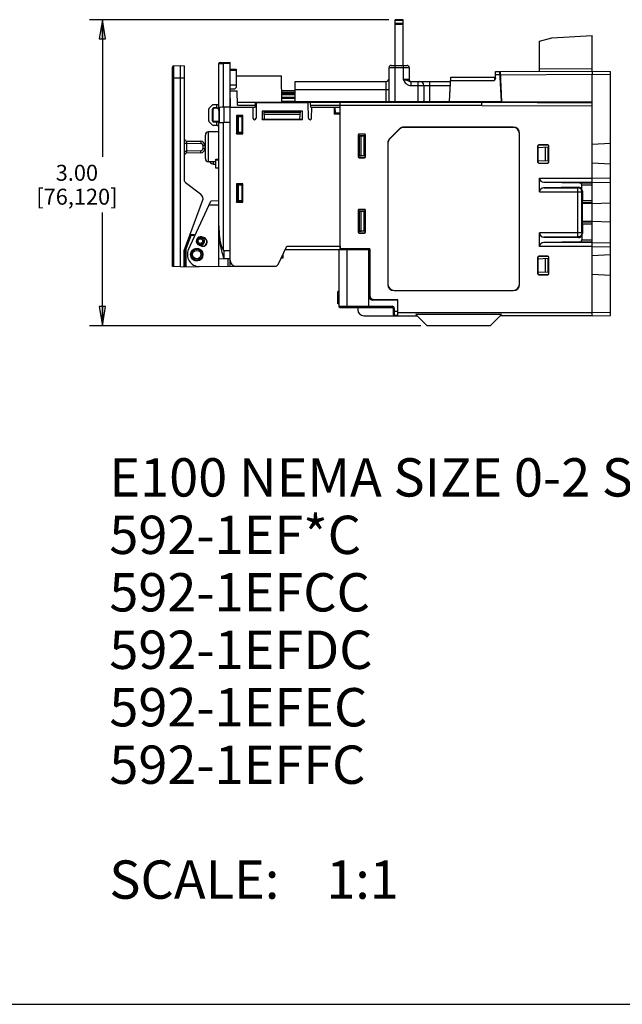
# Model space of a CAD drawing. Units: inches. Extents: x 0 to 22, y 0 to 17.
# Drawn here: x 10.4 to 16.2, y 0 to 9.6 of the extents above; entities that cross this region are included whole.
import ezdxf

# ---------------------------------------------------------------- set-up
doc = ezdxf.new("R2010")
doc.units = ezdxf.units.IN
doc.header["$LTSCALE"] = 1.21
doc.header["$MEASUREMENT"] = 0
doc.layers.get('0').update_dxf_attribs({"linetype": 'CONTINUOUS'})
for name, color, linetype in [('DATUM_CURVE', 7, 'CONTINUOUS'), ('DRAFT', 7, 'CONTINUOUS'), ('ECAD_CN_PN-424388', 7, 'CONTINUOUS'), ('SURF_PART', 7, 'CONTINUOUS')]:
    doc.layers.add(name, color=color, linetype=linetype)
doc.styles.get("Standard").update_dxf_attribs({"font": 'txt', "width": 0.8})
doc.styles.add('TEXTSTYLE_2', font='ARIALN.TTF')
doc.dimstyles.new('DIMSTYLE_1', dxfattribs={"dimtxt": 0.15625, "dimasz": 0.1875, "dimexe": 0.125, "dimexo": 0.0625, "dimgap": 0.078125, "dimtad": 0, "dimtih": 1, "dimtoh": 1, "dimdec": 3, "dimzin": 0, "dimdsep": 46, "dimtxsty": 'Standard', "dimblk": 'CLOSED', "dimblk1": 'CLOSED', "dimblk2": 'CLOSED', "dimcen": 0.09, "dimadec": 3, "dimazin": 0, "dimtp": 0.005, "dimtm": 0.005, "dimtfac": 1, "dimtdec": 3, "dimtofl": 0, "dimtmove": 0, "dimatfit": 3, "dimldrblk": 'CLOSED', "dimfxl": 1, "dimtolj": 1, "dimtzin": 0, "dimarcsym": 0})

# ---------------------------------------------------------------- blocks, each defined once
blk = doc.blocks.new('_CLOSED')
at = {"color": 0, "linetype": 'ByBlock'}
for p, q in [((0, 0), (-1, 0.167)), ((-1, 0.167), (-1, -0.167)), ((-1, -0.167), (0, 0)), ((-1, 0), (0, 0))]:
    blk.add_line(p, q, dxfattribs=at)
blk = doc.blocks.new('*D3')
at = {"color": 2, "linetype": 'Continuous', "transparency": 16777216}
for p, q in [((13.9624, 9.6392), (11.0363, 9.6392)), ((11.1613, 9.6392), (11.1613, 8.2971)), ((11.1613, 6.6424), (11.1613, 7.7502)), ((14.2754, 6.6424), (11.0363, 6.6424))]:
    blk.add_line(p, q, dxfattribs=at)
at = {"color": 2, "linetype": 'Continuous', "transparency": 16777216, "xscale": 0.1875, "yscale": 0.1875, "zscale": 0.1875}
for p, rotation in [((11.1613, 9.6392), 90), ((11.1613, 6.6424), 270)]:
    blk.add_blockref('_CLOSED', p, dxfattribs=dict(at, rotation=rotation))
at = {"color": 2, "linetype": 'Continuous', "transparency": 16777216, "insert": (10.9113, 8.2189), "char_height": 0.15625, "width": 1, "attachment_point": 2, "line_spacing_factor": 0.9}
blk.add_mtext('3.00\\P[76,120]', dxfattribs=at)

msp = doc.modelspace()

# ---------------------------------------------------------------- linework, layer by layer
at = {"color": 7, "linetype": 'Continuous'}
for p, q in [((14.0249, 8.8372), (14.0249, 9.6392)), ((14.1036, 9.6392), (14.0249, 9.6392)), ((14.1036, 9.6309), (14.0249, 9.6309)), ((14.0249, 9.606), (14.1036, 9.606)), ((14.0249, 9.5961), (14.1036, 9.5961)), ((15.954, 9.1365), (15.954, 9.4829)), ((15.4363, 9.1342), (15.4363, 9.4298)), ((11.8477, 7.2239), (11.8477, 9.1755)), ((11.8591, 9.1873), (11.9265, 9.1896)), ((11.8591, 7.2235), (11.8591, 9.1873)), ((11.9265, 7.2211), (11.9265, 9.1896)), ((11.9265, 9.1896), (11.9658, 9.1889)), ((11.9658, 8.06), (11.9658, 9.1889)), ((12.3005, 8.7767), (12.3005, 9.2086)), ((12.3011, 9.2086), (12.347, 9.209)), ((12.3011, 8.8094), (12.3011, 9.2086)), ((12.3122, 9.2204), (12.4107, 9.2213)), ((12.4107, 9.2095), (12.347, 9.2089)), ((12.347, 8.7818), (12.347, 9.2089)), ((12.4107, 7.2221), (12.4107, 9.2213)), ((13.9658, 8.8372), (13.9658, 9.1719)), ((13.9658, 9.1719), (14.1627, 9.1719)), ((13.9855, 9.1916), (14.143, 9.1916)), ((14.1036, 9.1916), (14.1036, 9.0538)), ((14.1627, 9.1719), (14.1627, 9.0538)), ((15.4363, 9.1578), (15.954, 9.1601)), ((11.8477, 9.0715), (11.9658, 9.0715)), ((12.3005, 9.1198), (12.3011, 9.1198)), ((12.4107, 9.1553), (12.4698, 9.1548)), ((12.4107, 9.1454), (12.4698, 9.1449)), ((12.4698, 9.1548), (12.4698, 8.9747)), ((12.4698, 9.0912), (12.9144, 9.0912)), ((12.9166, 8.8333), (12.9144, 9.0912)), ((14.5564, 8.8372), (14.5689, 9.0754)), ((14.5689, 9.0754), (14.9975, 9.0754)), ((14.9975, 9.0754), (14.9968, 9.0445)), ((15.0071, 9.0711), (15.0082, 9.1326)), ((15.0076, 9.1016), (15.0524, 9.1016)), ((15.0082, 9.1326), (15.0508, 9.1326)), ((15.0662, 8.8372), (15.0508, 9.1326)), ((15.0578, 9.0754), (15.0538, 9.0754)), ((15.0584, 9.0638), (15.0544, 9.0638)), ((15.0548, 9.1325), (15.954, 9.1365)), ((15.0703, 8.8364), (15.0548, 9.1325)), ((15.0565, 9.101), (15.954, 9.105)), ((15.954, 9.1365), (16.1312, 9.1334)), ((15.954, 9.1365), (15.954, 9.105)), ((15.954, 9.105), (16.1312, 9.1019)), ((15.954, 8.8325), (15.954, 9.105)), ((16.1312, 8.4263), (16.1312, 9.1334)), ((12.4107, 9.0017), (12.4698, 9.0012)), ((12.454, 8.9588), (12.4698, 8.9747)), ((13.0485, 8.8372), (13.0485, 9.0341)), ((13.0485, 9.0341), (13.9343, 9.0341)), ((13.9343, 9.0341), (13.9343, 8.8372)), ((14.1627, 9.0538), (14.1036, 9.0538)), ((14.1799, 9.0341), (14.1799, 8.9947)), ((14.1799, 9.0341), (14.5647, 9.0341)), ((14.1799, 8.9947), (14.5627, 8.9947)), ((14.2473, 9.0341), (14.2473, 8.8372)), ((14.3064, 8.9947), (14.3064, 8.8372)), ((14.3655, 8.8372), (14.3655, 9.0341)), ((14.5647, 9.0341), (14.5544, 8.8372)), ((14.5651, 9.0026), (14.5631, 9.0026)), ((14.5673, 9.0445), (14.9968, 9.0445)), ((15.0623, 8.9898), (15.0582, 8.9898)), ((15.0631, 8.9741), (15.0591, 8.9741)), ((12.3005, 8.9291), (12.3011, 8.9291)), ((12.454, 8.9588), (12.4107, 8.9584)), ((12.4107, 8.9318), (12.4121, 8.9317)), ((12.4123, 8.9055), (12.4107, 8.9055)), ((12.4123, 8.9055), (12.4107, 8.9055)), ((12.4124, 8.8986), (12.4107, 8.8986)), ((12.4124, 8.8986), (12.4107, 8.8986)), ((12.4126, 8.8758), (12.4107, 8.8759)), ((12.4107, 8.8727), (12.4126, 8.8727)), ((12.4107, 8.8696), (12.4127, 8.8695)), ((12.4134, 8.7821), (12.4119, 8.9584)), ((12.412, 8.9416), (12.4806, 8.9416)), ((12.4819, 8.8021), (12.4806, 8.9416)), ((13.0485, 8.9429), (12.9157, 8.9436)), ((13.0485, 8.9271), (12.9158, 8.9278)), ((13.0485, 8.9143), (12.9159, 8.914)), ((13.0485, 8.9039), (12.916, 8.9037)), ((12.9162, 8.8811), (13.0485, 8.8813)), ((12.9163, 8.8707), (13.0485, 8.871)), ((13.0485, 8.9554), (13.9658, 8.9554)), ((14.562, 8.9435), (14.56, 8.9435)), ((12.2405, 8.8089), (12.2078, 8.7763)), ((12.2405, 8.8089), (12.3011, 8.8094)), ((12.252, 8.7757), (12.2561, 8.7716)), ((12.281, 8.7757), (12.252, 8.7757)), ((12.281, 8.7757), (12.281, 8.8093)), ((12.3035, 8.7796), (12.3005, 8.7705)), ((12.3035, 8.7796), (12.3035, 8.6335)), ((12.4107, 8.7819), (12.347, 8.7818)), ((12.4107, 8.7819), (12.3495, 8.7818)), ((12.3495, 8.7818), (12.3495, 8.6313)), ((12.4107, 8.8179), (12.4131, 8.818)), ((12.4107, 8.8148), (12.4131, 8.8149)), ((12.4107, 8.7889), (12.4134, 8.789)), ((12.4107, 8.7889), (12.4134, 8.789)), ((12.4107, 8.7821), (12.6541, 8.7821)), ((12.4108, 8.8116), (12.4132, 8.8117)), ((12.4816, 8.8333), (13.487, 8.8333)), ((12.4819, 8.8021), (12.6552, 8.8021)), ((12.6322, 8.7821), (12.6332, 8.6758)), ((12.6568, 8.8333), (12.6541, 8.7821)), ((12.666, 8.8254), (12.6647, 8.6758)), ((13.1752, 8.8254), (12.666, 8.8254)), ((12.7382, 8.8333), (12.7387, 8.8254)), ((12.9165, 8.8432), (13.0485, 8.8425)), ((13.0485, 8.8372), (15.0662, 8.8372)), ((13.1025, 8.8254), (13.1029, 8.8333)), ((13.1765, 8.6758), (13.1752, 8.8254)), ((13.1988, 8.7821), (13.1962, 8.8333)), ((13.1978, 8.8021), (13.4873, 8.8021)), ((13.1988, 8.7821), (13.4874, 8.7821)), ((13.208, 8.6758), (13.2089, 8.7821)), ((13.4284, 8.7821), (13.4284, 8.7152)), ((13.4363, 8.7821), (13.4368, 8.7231)), ((13.4669, 8.8372), (13.4676, 8.8333)), ((13.4842, 8.8372), (13.4844, 8.8333)), ((13.487, 8.8333), (13.487, 8.8274)), ((13.4875, 7.3904), (13.4875, 8.8333)), ((13.4875, 8.8333), (14.8733, 8.8333)), ((13.4875, 8.8018), (14.8733, 8.8018)), ((14.3379, 8.8372), (14.3379, 8.8333)), ((14.456, 8.8372), (14.456, 8.8333)), ((14.6489, 8.8333), (14.6489, 8.8372)), ((14.8733, 8.8006), (14.8733, 8.8372)), ((14.8733, 8.8321), (15.954, 8.8265)), ((14.8733, 8.8006), (15.954, 8.795)), ((15.0655, 8.8508), (15.0696, 8.8508)), ((15.954, 6.7408), (15.954, 8.795)), ((12.2021, 8.6507), (12.2021, 8.7624)), ((12.2363, 8.7599), (12.2363, 8.6532)), ((12.2363, 8.7599), (12.2404, 8.7558)), ((12.2404, 8.7558), (12.2404, 8.6572)), ((12.281, 8.7716), (12.2561, 8.7716)), ((12.3005, 8.7705), (12.3005, 8.6426)), ((12.4729, 8.702), (12.4729, 8.5232)), ((12.4729, 8.702), (12.4737, 8.7014)), ((12.5355, 8.702), (12.4729, 8.702)), ((12.4737, 8.7014), (12.4737, 8.5243)), ((12.5347, 8.7014), (12.4737, 8.7014)), ((12.4796, 8.6918), (12.4796, 8.5343)), ((12.4796, 8.6918), (12.4801, 8.6891)), ((12.5269, 8.6918), (12.4796, 8.6918)), ((12.4801, 8.6891), (12.4801, 8.537)), ((12.4914, 8.6891), (12.4801, 8.6891)), ((12.4914, 8.6891), (12.5269, 8.6918)), ((12.4914, 8.537), (12.4914, 8.6891)), ((12.5269, 8.5343), (12.5269, 8.6918)), ((12.5355, 8.702), (12.5347, 8.7014)), ((12.5347, 8.5243), (12.5347, 8.7014)), ((12.5355, 8.5232), (12.5355, 8.702)), ((12.7229, 8.7433), (12.7229, 8.663)), ((12.7229, 8.7433), (12.7237, 8.7428)), ((13.1182, 8.7433), (12.7229, 8.7433)), ((12.7237, 8.7428), (12.7237, 8.664)), ((13.1174, 8.7428), (12.7237, 8.7428)), ((12.7471, 8.664), (12.743, 8.7428)), ((12.7434, 8.7349), (13.0977, 8.7349)), ((12.7444, 8.715), (13.0967, 8.715)), ((13.094, 8.664), (13.0981, 8.7428)), ((13.1182, 8.7433), (13.1174, 8.7428)), ((13.1174, 8.664), (13.1174, 8.7428)), ((13.1182, 8.663), (13.1182, 8.7433)), ((13.4871, 8.7231), (13.4284, 8.7231)), ((13.487, 8.7152), (13.4284, 8.7152)), ((13.487, 7.4219), (13.487, 8.7152)), ((12.2078, 8.6368), (12.2352, 8.6094)), ((12.2363, 8.6532), (12.2404, 8.6572)), ((12.281, 8.6034), (12.249, 8.6036)), ((12.252, 8.6374), (12.2561, 8.6415)), ((12.281, 8.6374), (12.252, 8.6374)), ((12.281, 8.6415), (12.2561, 8.6415)), ((12.281, 8.6034), (12.281, 8.6374)), ((12.3005, 8.6426), (12.3035, 8.6335)), ((12.3005, 7.2211), (12.3005, 8.6364)), ((12.347, 7.383), (12.347, 8.6312)), ((12.4107, 8.6312), (12.347, 8.6312)), ((12.4107, 8.6312), (12.3495, 8.6313)), ((12.7229, 8.663), (12.7237, 8.664)), ((12.7229, 8.663), (13.1182, 8.663)), ((12.7237, 8.664), (13.1174, 8.664)), ((13.1182, 8.663), (13.1174, 8.664)), ((14.1095, 8.587), (14.1095, 8.5853)), ((15.1815, 8.587), (14.1095, 8.587)), ((15.1815, 8.5853), (14.1095, 8.5853)), ((15.1815, 8.587), (15.1815, 8.5853)), ((12.1682, 8.2798), (12.1682, 8.5103)), ((12.3005, 8.5426), (12.1995, 8.5418)), ((12.1995, 8.2483), (12.1995, 8.5418)), ((12.2968, 8.5234), (12.2968, 8.1926)), ((12.4729, 8.5232), (12.4737, 8.5243)), ((12.4729, 8.5232), (12.5355, 8.5232)), ((12.4737, 8.5243), (12.5347, 8.5243)), ((12.4796, 8.5343), (12.4801, 8.537)), ((12.5269, 8.5343), (12.4796, 8.5343)), ((12.4801, 8.537), (12.4914, 8.537)), ((12.5269, 8.5343), (12.4914, 8.537)), ((12.5355, 8.5232), (12.5347, 8.5243)), ((13.6641, 8.5123), (13.6641, 8.2961)), ((13.6641, 8.5123), (13.6655, 8.5108)), ((13.6655, 8.5108), (13.6655, 8.2975)), ((13.6719, 8.5201), (13.6734, 8.5187)), ((13.7267, 8.5201), (13.6719, 8.5201)), ((13.6725, 8.5016), (13.6725, 8.3063)), ((13.6725, 8.5016), (13.6729, 8.5005)), ((13.7237, 8.5016), (13.6725, 8.5016)), ((13.6729, 8.5005), (13.6729, 8.3069)), ((13.6922, 8.5005), (13.6729, 8.5005)), ((13.7252, 8.5187), (13.6734, 8.5187)), ((13.6922, 8.5005), (13.7237, 8.5016)), ((13.6922, 8.3069), (13.6922, 8.5005)), ((13.7237, 8.3063), (13.7237, 8.5016)), ((13.7267, 8.5201), (13.7252, 8.5187)), ((13.7346, 8.5123), (13.7331, 8.5108)), ((13.7331, 8.2975), (13.7331, 8.5108)), ((13.7346, 8.2961), (13.7346, 8.5123)), ((14.0665, 8.5692), (13.9712, 8.4739)), ((14.0677, 8.568), (13.9724, 8.4727)), ((14.0665, 8.5692), (14.0677, 8.568)), ((15.2423, 8.5262), (15.2405, 8.5262)), ((15.2405, 7.0479), (15.2405, 8.5262)), ((15.2423, 7.0479), (15.2423, 8.5262)), ((11.9658, 8.4312), (11.9852, 8.4312)), ((11.9852, 8.4509), (12.124, 8.4485)), ((11.9852, 8.4312), (11.9852, 8.3532)), ((11.9852, 8.4312), (12.124, 8.4288)), ((12.1434, 8.4091), (12.1434, 8.3753)), ((12.1627, 8.4091), (12.1434, 8.4091)), ((12.1627, 8.4091), (12.1627, 8.3753)), ((13.9534, 8.4309), (13.9534, 7.0479)), ((13.9534, 8.4309), (13.9551, 8.4309)), ((13.9551, 8.4309), (13.9551, 7.0479)), ((13.9712, 8.4739), (13.9724, 8.4727)), ((15.4196, 8.402), (15.4213, 8.4003)), ((15.4196, 8.402), (15.4196, 8.2449)), ((15.4213, 8.4003), (15.4213, 8.2467)), ((15.5176, 8.4138), (15.4314, 8.4138)), ((15.4314, 8.4138), (15.4331, 8.4121)), ((15.5159, 8.4121), (15.4331, 8.4121)), ((15.5176, 8.4138), (15.5159, 8.4121)), ((15.528, 8.3947), (15.521, 8.3943)), ((15.5294, 8.402), (15.5277, 8.4003)), ((15.5277, 8.2467), (15.5277, 8.4003)), ((15.5294, 8.2449), (15.5294, 8.402)), ((11.9658, 8.3532), (11.9852, 8.3532)), ((12.124, 8.3556), (11.9852, 8.3532)), ((12.124, 8.3359), (11.9852, 8.3335)), ((12.1627, 8.3753), (12.1434, 8.3753)), ((13.6641, 8.2961), (13.6655, 8.2975)), ((13.6725, 8.3063), (13.6729, 8.3069)), ((13.7237, 8.3063), (13.6725, 8.3063)), ((13.6729, 8.3069), (13.6922, 8.3069)), ((13.7237, 8.3063), (13.6922, 8.3069)), ((13.7346, 8.2961), (13.7331, 8.2975)), ((12.2708, 8.2477), (12.1995, 8.2483)), ((12.249, 8.2255), (12.2489, 8.2479)), ((12.249, 8.2255), (12.2708, 8.2254)), ((12.2708, 8.275), (12.2968, 8.2752)), ((12.2708, 8.1863), (12.2708, 8.275)), ((12.2708, 8.2657), (12.2968, 8.2656)), ((13.6719, 8.2882), (13.6734, 8.2897)), ((13.6719, 8.2882), (13.7267, 8.2882)), ((13.6734, 8.2897), (13.7252, 8.2897)), ((13.7267, 8.2882), (13.7252, 8.2897)), ((15.4196, 8.2449), (15.4213, 8.2467)), ((15.4314, 8.2331), (15.4331, 8.2349)), ((15.4314, 8.2331), (15.5176, 8.2331)), ((15.4331, 8.2349), (15.5159, 8.2349)), ((15.5176, 8.2331), (15.5159, 8.2349)), ((15.521, 8.2565), (15.5277, 8.2562)), ((15.5294, 8.2449), (15.5277, 8.2467)), ((16.1312, 7.3358), (16.1312, 8.2246)), ((12.2968, 8.1858), (12.2708, 8.1863)), ((12.3005, 8.1852), (12.2968, 8.1858)), ((11.9737, 8.0443), (12.1217, 7.9332)), ((12.4729, 8.0327), (12.4729, 7.8539)), ((12.4729, 8.0327), (12.4737, 8.0321)), ((12.5356, 8.0327), (12.4729, 8.0327)), ((12.4737, 8.0321), (12.4737, 7.855)), ((12.5347, 8.0321), (12.4737, 8.0321)), ((12.4796, 8.0225), (12.4796, 7.865)), ((12.4796, 8.0225), (12.4801, 8.0198)), ((12.5269, 8.0225), (12.4796, 8.0225)), ((12.4801, 8.0198), (12.4801, 7.8677)), ((12.4914, 8.0198), (12.4801, 8.0198)), ((12.4914, 8.0198), (12.5269, 8.0225)), ((12.4914, 7.8677), (12.4914, 8.0198)), ((12.5269, 7.865), (12.5269, 8.0225)), ((12.5356, 8.0327), (12.5347, 8.0321)), ((12.5347, 7.855), (12.5347, 8.0321)), ((12.5356, 7.8539), (12.5356, 8.0327)), ((15.4383, 8.0866), (15.954, 8.0866)), ((15.4383, 7.9541), (15.4383, 8.0866)), ((15.481, 8.0472), (15.954, 8.0472)), ((15.481, 8.0472), (15.8303, 8.0417)), ((15.8303, 8.0417), (15.954, 8.0417)), ((15.8517, 8.022), (15.954, 8.022)), ((15.8517, 7.9816), (15.8517, 8.022)), ((16.1312, 8.0859), (15.954, 8.089)), ((15.4383, 7.9541), (15.8523, 7.9541)), ((15.8183, 7.9988), (15.481, 7.9934)), ((15.481, 7.9934), (15.813, 7.9934)), ((15.813, 7.9934), (15.8183, 7.9988)), ((15.813, 7.5118), (15.813, 7.9934)), ((15.8523, 7.9541), (15.8582, 7.9599)), ((15.8523, 7.5511), (15.8523, 7.9541)), ((15.8582, 7.9599), (15.8582, 7.8662)), ((11.9602, 7.3781), (12.1416, 7.8654)), ((12.0028, 7.3904), (12.2212, 7.8636)), ((12.3005, 7.8249), (12.203, 7.8241)), ((12.3005, 7.8643), (12.2212, 7.8636)), ((12.4729, 7.8539), (12.4737, 7.855)), ((12.4729, 7.8539), (12.5356, 7.8539)), ((12.4737, 7.855), (12.5347, 7.855)), ((12.4796, 7.865), (12.4801, 7.8677)), ((12.5269, 7.865), (12.4796, 7.865)), ((12.4801, 7.8677), (12.4914, 7.8677)), ((12.5269, 7.865), (12.4914, 7.8677)), ((12.5356, 7.8539), (12.5347, 7.855)), ((15.8579, 7.8466), (15.8552, 7.8412)), ((15.954, 7.8412), (15.8552, 7.8412)), ((15.954, 7.8466), (15.8579, 7.8466)), ((15.954, 7.8662), (15.8582, 7.8662)), ((15.954, 7.8385), (16.1312, 7.8462)), ((13.6641, 7.7741), (13.6641, 7.5579)), ((13.6641, 7.7741), (13.6655, 7.7726)), ((13.6655, 7.7726), (13.6655, 7.5593)), ((13.7267, 7.7819), (13.6719, 7.7819)), ((13.6719, 7.7819), (13.6734, 7.7805)), ((13.7237, 7.7633), (13.6725, 7.7633)), ((13.6725, 7.7633), (13.6729, 7.7622)), ((13.6725, 7.7633), (13.6725, 7.5682)), ((13.6922, 7.7622), (13.6729, 7.7622)), ((13.6729, 7.7622), (13.6729, 7.5688)), ((13.7252, 7.7805), (13.6734, 7.7805)), ((13.6922, 7.7622), (13.7237, 7.7633)), ((13.6922, 7.5688), (13.6922, 7.7622)), ((13.7237, 7.5682), (13.7237, 7.7633)), ((13.7267, 7.7819), (13.7252, 7.7805)), ((13.7346, 7.7741), (13.7331, 7.7726)), ((13.7331, 7.5593), (13.7331, 7.7726)), ((13.7346, 7.5579), (13.7346, 7.7741)), ((15.954, 7.664), (15.8552, 7.664)), ((15.8552, 7.664), (15.8579, 7.6586)), ((15.954, 7.6586), (15.8579, 7.6586)), ((15.954, 7.639), (15.8582, 7.639)), ((15.8582, 7.639), (15.8582, 7.5453)), ((15.954, 7.6667), (16.1312, 7.659)), ((12.0262, 7.5231), (11.9771, 7.3912)), ((12.0263, 7.5267), (12.0167, 7.527)), ((12.0651, 7.5254), (12.0263, 7.5267)), ((12.0678, 7.5312), (12.0592, 7.5315)), ((12.3011, 7.5862), (12.3012, 7.5841)), ((12.3011, 7.5862), (12.3012, 7.5841)), ((13.6641, 7.5579), (13.6655, 7.5593)), ((13.6719, 7.55), (13.6734, 7.5515)), ((13.6719, 7.55), (13.7267, 7.55)), ((13.6725, 7.5682), (13.6729, 7.5688)), ((13.7237, 7.5682), (13.6725, 7.5682)), ((13.6729, 7.5688), (13.6922, 7.5688)), ((13.6734, 7.5515), (13.7252, 7.5515)), ((13.7237, 7.5682), (13.6922, 7.5688)), ((13.7267, 7.55), (13.7252, 7.5515)), ((13.7346, 7.5579), (13.7331, 7.5593)), ((15.8523, 7.5511), (15.4383, 7.5511)), ((15.4383, 7.4186), (15.4383, 7.5511)), ((15.8517, 7.5236), (15.8517, 7.4832)), ((15.8582, 7.5453), (15.8523, 7.5511)), ((12.1101, 7.4303), (12.1105, 7.4319)), ((12.1153, 7.4304), (12.1153, 7.4304)), ((12.1209, 7.513), (12.1219, 7.513)), ((12.1219, 7.513), (12.1219, 7.5132)), ((12.124, 7.4251), (12.1247, 7.4266)), ((12.1338, 7.513), (12.1333, 7.5114)), ((12.1604, 7.5031), (12.1597, 7.5016)), ((15.813, 7.5118), (15.481, 7.5118)), ((15.481, 7.5118), (15.8183, 7.5064)), ((15.8303, 7.4635), (15.481, 7.458)), ((15.954, 7.458), (15.481, 7.458)), ((15.8183, 7.5064), (15.813, 7.5118)), ((15.8303, 7.4635), (15.954, 7.4635)), ((15.8517, 7.4832), (15.954, 7.4832)), ((11.9602, 7.2217), (11.9602, 7.3781)), ((11.9653, 7.3916), (11.9653, 7.2218)), ((11.9657, 7.3933), (11.9771, 7.3912)), ((11.9771, 7.3912), (11.9771, 7.222)), ((12.1032, 7.3951), (12.1032, 7.3951)), ((12.347, 7.383), (12.3472, 7.3808)), ((12.3472, 7.3808), (12.4107, 7.3808)), ((12.8799, 7.243), (12.9651, 7.4219)), ((12.926, 7.3399), (12.9257, 7.3038)), ((12.9501, 7.3904), (13.4873, 7.3904)), ((12.9651, 7.4219), (13.487, 7.4219)), ((13.4737, 7.387), (13.769, 7.3896)), ((13.4737, 7.387), (13.4737, 6.8333)), ((13.7769, 7.3947), (13.4875, 7.3972)), ((13.5518, 7.3877), (13.5518, 6.8333)), ((13.6225, 7.3886), (13.6383, 7.3884)), ((13.6229, 7.3883), (13.6227, 7.3886)), ((13.6588, 7.3886), (13.6588, 7.3957)), ((13.769, 6.8215), (13.769, 7.3896)), ((13.769, 7.3873), (13.7769, 7.3872)), ((13.7769, 7.3947), (13.7769, 6.9397)), ((15.954, 7.4186), (15.4383, 7.4186)), ((15.954, 7.4162), (16.1312, 7.4193)), ((12.3005, 7.2998), (12.4107, 7.2989)), ((12.3495, 7.3025), (12.4107, 7.302)), ((12.3912, 7.2219), (12.3912, 7.2991)), ((12.4126, 7.2699), (12.4107, 7.2703)), ((12.9257, 7.3038), (12.9089, 7.3038)), ((15.4196, 7.3115), (15.4214, 7.3097)), ((15.4196, 7.3115), (15.4196, 7.1544)), ((15.4214, 7.3097), (15.4214, 7.1562)), ((15.5176, 7.3233), (15.4314, 7.3233)), ((15.4314, 7.3233), (15.4332, 7.3215)), ((15.5158, 7.3215), (15.4332, 7.3215)), ((15.5176, 7.3233), (15.5158, 7.3215)), ((15.5279, 7.3042), (15.521, 7.3038)), ((15.5294, 7.3115), (15.5276, 7.3097)), ((15.5276, 7.1561), (15.5276, 7.3097)), ((15.5294, 7.1544), (15.5294, 7.3115)), ((11.9265, 7.2211), (11.8477, 7.2239)), ((11.9265, 7.2211), (12.097, 7.2241)), ((12.3005, 7.2211), (12.109, 7.2228)), ((12.5288, 7.2231), (12.3005, 7.2211)), ((12.4698, 7.225), (12.8515, 7.225)), ((12.5288, 7.2231), (12.5288, 7.225)), ((15.4196, 7.1544), (15.4214, 7.1562)), ((15.4314, 7.1425), (15.4332, 7.1444)), ((15.4314, 7.1425), (15.5176, 7.1425)), ((15.4332, 7.1444), (15.5158, 7.1443)), ((15.5176, 7.1425), (15.5158, 7.1443)), ((15.521, 7.166), (15.5276, 7.1656)), ((15.5294, 7.1544), (15.5276, 7.1561)), ((16.1312, 6.7439), (16.1312, 7.134)), ((13.9534, 7.0479), (13.9551, 7.0479)), ((15.2423, 7.0479), (15.2405, 7.0479)), ((13.4737, 6.9807), (13.4639, 6.979)), ((13.4737, 6.9793), (13.4639, 6.9775)), ((13.4639, 6.8584), (13.4639, 6.979)), ((13.4737, 6.9703), (13.4639, 6.969)), ((13.4737, 6.9463), (13.4639, 6.9463)), ((14.0142, 6.9888), (15.1815, 6.9888)), ((14.0142, 6.9871), (14.0142, 6.9888)), ((14.0142, 6.9871), (15.1815, 6.9871)), ((15.1815, 6.9871), (15.1815, 6.9888)), ((13.4737, 6.9303), (13.4639, 6.9313)), ((13.4737, 6.9221), (13.4639, 6.9219)), ((13.4737, 6.8942), (13.4639, 6.8942)), ((13.4737, 6.8672), (13.4639, 6.8685)), ((13.4737, 6.8567), (13.4639, 6.8584)), ((14.0525, 6.8899), (13.808, 6.892)), ((14.0525, 6.8983), (13.8159, 6.9003)), ((14.0367, 6.89), (14.0367, 6.8984)), ((14.0525, 6.7408), (14.0525, 6.8983)), ((13.4737, 6.8333), (13.9955, 6.8333)), ((13.4855, 6.8215), (13.9954, 6.8215)), ((13.5518, 6.8333), (13.5519, 6.8215)), ((13.6588, 6.8215), (13.6588, 6.7998)), ((13.9955, 6.8333), (13.9954, 6.8215)), ((14.0171, 6.8117), (14.0052, 6.8117)), ((14.0052, 6.8117), (14.0052, 6.7567)), ((14.0525, 6.7821), (14.0052, 6.7821)), ((14.0171, 6.8117), (14.0171, 6.7449)), ((14.0525, 6.7723), (15.954, 6.7723)), ((15.0652, 6.7516), (14.2287, 6.7516)), ((14.3379, 6.6424), (14.2287, 6.7516)), ((14.956, 6.6424), (15.0652, 6.7516)), ((15.954, 6.7723), (16.1312, 6.7754)), ((13.7178, 6.7408), (14.2395, 6.7408)), ((14.0525, 6.7452), (14.0171, 6.7449)), ((15.954, 6.7408), (15.0544, 6.7408)), ((15.954, 6.7408), (16.1312, 6.7439)), ((14.956, 6.6424), (14.3379, 6.6424)), ((0, 0), (22, 0))]:
    msp.add_line(p, q, dxfattribs=at)
at = {"color": 3, "linetype": 'Continuous'}
msp.add_line((14.1036, 9.1916), (14.1036, 9.6392), dxfattribs=at)
at = {"color": 7, "linetype": 'Continuous'}
msp.add_lwpolyline([(12.0678, 7.5312), (12.0594, 7.5315), (12.0178, 7.5329)], dxfattribs=at)
for centre, radius in [((12.1196, 7.4723), 0.0354), ((12.1196, 7.4723), 0.035), ((12.1196, 7.4723), 0.0232), ((12.084, 7.3392), 0.054), ((12.084, 7.3392), 0.0533), ((12.084, 7.3392), 0.0415)]:
    msp.add_circle(centre, radius, dxfattribs=at)
for centre, radius, start, end in [((11.8595, 9.1755), 0.0118, 92, 180), ((12.3123, 9.2086), 0.0118, 90.5, 180), ((13.9855, 9.1719), 0.0197, 90, 180), ((14.143, 9.1719), 0.0197, 0, 90), ((13.9343, 9.0656), 0.0315, 270, 360), ((14.9975, 9.0853), 0.00984, 270, 359.00006), ((14.1824, 9.0538), 0.0197, 180, 262.81635), ((14.267, 8.9947), 0.0394, 0, 90), ((12.2217, 8.7624), 0.0197, 135, 180), ((14.2985, 8.8176), 0.0197, 54.64188, 90), ((14.4954, 8.8176), 0.0197, 90, 125.35812), ((12.6489, 8.6758), 0.0157, 180, 360), ((13.1922, 8.6758), 0.0157, 180, 360), ((12.2217, 8.6507), 0.0197, 180, 225), ((12.2491, 8.6233), 0.0197, 225, 269.5), ((12.2808, 8.5837), 0.0197, 0, 89.5), ((14.1095, 8.5262), 0.0608, 90, 135), ((14.1095, 8.5262), 0.0591, 90, 135), ((15.1815, 8.5262), 0.0608, 0, 90), ((15.1815, 8.5262), 0.0591, 0, 90), ((12.1997, 8.5103), 0.0315, 90.5, 180), ((12.3047, 8.5234), 0.00787, 122.46704, 180), ((11.9855, 8.4706), 0.0197, 180, 269), ((12.1233, 8.4091), 0.0394, 0, 89), ((12.1237, 8.4091), 0.0197, 0.00055, 88.99945), ((14.0142, 8.4309), 0.0608, 135, 180), ((14.0142, 8.4309), 0.0591, 135, 180), ((11.9855, 8.3138), 0.0197, 91, 180), ((12.1233, 8.3753), 0.0394, 271, 360), ((12.1237, 8.3753), 0.0197, 271.00043, 359.99957), ((12.1997, 8.2798), 0.0315, 180, 269.5), ((12.2493, 8.2649), 0.0394, 205.17061, 269.5), ((11.9855, 8.06), 0.0197, 180, 233.10588), ((12.0862, 7.886), 0.0591, 339.58485, 53.10588), ((13.3132, 7.6223), 1.0127, 180.12021, 182.04071), ((13.0161, 7.5791), 0.7156, 181.70861, 182.30991), ((12.1196, 7.4723), 0.0413, 253.80217, 73.80217), ((12.11, 7.3409), 0.1181, 155.22486, 269.5), ((12.4698, 7.2841), 0.0591, 180, 270), ((12.8515, 7.2565), 0.0315, 270, 334.53665), ((14.0142, 7.0479), 0.0608, 180, 270), ((14.0142, 7.0479), 0.0591, 180, 270), ((15.1815, 7.0479), 0.0608, 270, 360), ((15.1815, 7.0479), 0.0591, 270, 360), ((13.8084, 6.9314), 0.0394, 180, 269.5), ((13.8162, 6.9397), 0.0394, 180, 269.5), ((13.4855, 6.8333), 0.0118, 180, 270), ((13.7178, 6.7998), 0.0591, 180, 270), ((13.9954, 6.8117), 0.00984, 0, 90), ((13.9955, 6.8117), 0.0217, 0.00003, 89.99997), ((14.017, 6.7567), 0.0118, 180, 270.5)]:
    msp.add_arc(centre, radius, start, end, dxfattribs=at)
for centre, major_axis, ratio, start_param, end_param in [((12.2521, 8.7599), (-0.01, 0.0122), 0.997676, -0.685161, 0.882896), ((12.2808, 8.7767), (0.0197, 0), 0.052408, -1.56207, 0), ((12.3605, 8.7788), (0.06, 0), 0.052408, 1.797795, 3.141593), ((12.2562, 8.7558), (0.0119, -0.0104), 0.996776, 2.286472, 3.85453), ((12.2521, 8.6532), (0.01, 0.0122), 0.997676, -4.024489, -2.456432), ((12.2562, 8.6573), (0.0119, 0.0104), 0.996776, 2.428656, 3.996713), ((12.2808, 8.6364), (0.0197, 0), 0.052408, 0, 1.56207), ((12.3605, 8.6343), (0.06, 0), 0.052408, 3.141593, 4.485391), ((13.6719, 8.5123), (0.00557, -0.00557), 0.998783, 2.356803, 3.926382), ((13.6734, 8.5108), (0.00593, -0.0052), 0.998588, 2.291895, 3.861473), ((13.7252, 8.5108), (0.00507, 0.00604), 0.998949, -0.872192, 0.697386), ((13.7267, 8.5123), (0.00557, 0.00557), 0.998783, -0.784789, 0.784789), ((15.4314, 8.402), (0.00836, -0.00836), 0.998783, 2.356803, 3.926382), ((15.4331, 8.4003), (0.00889, -0.0078), 0.998588, 2.291895, 3.861473), ((15.5158, 8.4002), (0.0076, 0.00906), 0.998949, -0.872192, 0.697386), ((15.5176, 8.402), (0.00836, 0.00836), 0.998783, -0.784789, 0.784789), ((13.6719, 8.2961), (0.00557, 0.00557), 0.998783, -3.926382, -2.356803), ((13.6734, 8.2975), (0.00593, 0.0052), 0.998588, 2.421712, 3.991291), ((13.7252, 8.2975), (-0.00507, 0.00604), 0.998949, -3.838979, -2.2694), ((13.7267, 8.2961), (0.00557, -0.00557), 0.998783, -0.784789, 0.784789), ((15.4314, 8.2449), (0.00836, 0.00836), 0.998783, 2.356803, 3.926382), ((15.4331, 8.2467), (0.00889, 0.0078), 0.998588, 2.421712, 3.991291), ((15.5158, 8.2467), (-0.0076, 0.00906), 0.998949, -3.838979, -2.2694), ((15.5176, 8.2449), (0.00836, -0.00836), 0.998783, -0.784789, 0.784789), ((15.4818, 8.0866), (0.0435, 0), 0.904762, -3.141593, -1.58825), ((15.8299, 8.022), (0.0218, 0), 0.904762, 0, 1.553343), ((15.4818, 7.9541), (0.0435, 0), 0.904762, 1.58825, 3.141593), ((15.8183, 7.9594), (0.037, 0.0157), 0.977529, 0.190768, 1.177148), ((15.8188, 7.9599), (0.0278, 0.0278), 0.999695, -0.785246, -0.201134), ((15.8552, 7.7526), (0, 0.0886), 0.017455, 0, 3.141593), ((15.8579, 7.8662), (0, 0.0197), 0.017455, -3.106686, -1.570796), ((13.6719, 7.7741), (0.00557, -0.00557), 0.998783, 2.356803, 3.926382), ((13.6734, 7.7726), (0.00593, -0.0052), 0.998588, 2.291895, 3.861473), ((13.7252, 7.7726), (0.00507, 0.00604), 0.998949, -0.872192, 0.697386), ((13.7267, 7.7741), (0.00557, 0.00557), 0.998783, -0.784789, 0.784789), ((15.8579, 7.639), (0, 0.0197), 0.017455, -1.570796, -0.034907), ((12.0264, 7.5237), (0.0111, -0.0041), 0.052408, 3.462453, 4.712389), ((12.1219, 7.4717), (0.043, 0), 1, 1.29169, 4.43299), ((13.6719, 7.5579), (0.00557, 0.00557), 0.998783, -3.926382, -2.356803), ((13.6734, 7.5593), (0.00593, 0.0052), 0.998588, 2.421712, 3.991291), ((13.7252, 7.5594), (-0.00507, 0.00604), 0.998949, -3.838979, -2.2694), ((13.7267, 7.5579), (0.00557, -0.00557), 0.998783, -0.784789, 0.784789), ((15.4818, 7.5511), (0.0435, 0), 0.904762, -3.141593, -1.58825), ((15.8183, 7.5458), (0.037, -0.0157), 0.977529, -1.177148, -0.190768), ((15.8188, 7.5453), (0.0278, -0.0278), 0.999695, 0.201134, 0.785246), ((12.1217, 7.4718), (0.0392, -0.0135), 0.99998, 8.17921, 11.053971), ((12.0839, 7.3392), (0.0948, 0), 1, 1.134326, 1.291397), ((12.0845, 7.339), (0.0912, -0.0314), 0.99998, 1.577182, 1.629193), ((12.084, 7.3392), (0.0964, 0), 1, 1.134602, 1.239667), ((12.1219, 7.4717), (0.0414, 0), 1, 1.291397, 1.570644), ((12.1422, 7.4641), (0.043, 0), 1, -2.007267, 1.134602), ((12.1422, 7.4641), (0.0414, 0), 1, -2.006991, 1.134326), ((12.0839, 7.3392), (0.1792, 0), 1, 1.134326, 1.291397), ((12.084, 7.3392), (0.1808, 0), 1, 1.134602, 1.29169), ((15.4818, 7.4186), (0.0435, 0), 0.904762, 1.58825, 3.141593), ((15.8299, 7.4832), (0.0218, 0), 0.904762, -1.553343, 0), ((12.0836, 7.3393), (0.0559, -0.0192), 0.99998, 7.847596, 10.997753), ((12.0839, 7.3392), (0.0591, 0), 1, 4.377053, 7.522565), ((13.4873, 7.4219), (0, 0.0315), 0.008727, 1.570796, 3.141593), ((15.4314, 7.3115), (0.00836, -0.00836), 0.998783, 2.356803, 3.926382), ((15.4332, 7.3097), (-0.0076, 0.00906), 0.998949, -0.697386, 0.872192), ((15.5158, 7.3097), (0.00889, 0.0078), 0.998588, -0.71988, 0.849698), ((15.5176, 7.3115), (0.00836, 0.00836), 0.998783, -0.784789, 0.784789), ((15.4314, 7.1544), (0.00836, 0.00836), 0.998783, 2.356803, 3.926382), ((15.4332, 7.1562), (0.0076, 0.00906), 0.998949, -4.013785, -2.444207), ((15.5158, 7.1562), (0.00889, -0.0078), 0.998588, -0.849698, 0.71988), ((15.5176, 7.1544), (0.00836, -0.00836), 0.998783, -0.784789, 0.784789)]:
    msp.add_ellipse(centre, major_axis=major_axis, ratio=ratio, start_param=start_param, end_param=end_param, dxfattribs=at)
msp.add_ellipse((12.084, 7.3392), major_axis=(0.0607, 0), ratio=1, dxfattribs=at)
for points, knots in [([(12.3011, 9.2086), (12.3011, 9.2102), (12.3017, 9.2133), (12.3044, 9.2172), (12.3083, 9.2198), (12.3114, 9.2204), (12.3129, 9.2205)], [0, 0, 0, 0, 0.250005, 0.499957, 0.749931, 1, 1, 1, 1]), ([(12.3484, 9.2208), (12.3483, 9.2208), (12.348, 9.2204), (12.3478, 9.2197), (12.3475, 9.2187), (12.3473, 9.2165), (12.347, 9.2132), (12.347, 9.2104), (12.347, 9.2089)], [0, 0, 0, 0, 0.030815, 0.090766, 0.183174, 0.305901, 0.62437, 1, 1, 1, 1]), ([(15.0071, 9.0711), (15.007, 9.0663), (15.004, 9.0569), (14.9992, 9.0486), (14.9968, 9.0445)], [0, 0, 0, 0, 0.498679, 1, 1, 1, 1]), ([(14.1036, 9.0538), (14.1079, 9.0465), (14.1163, 9.0318), (14.1328, 9.0122), (14.1544, 8.9982), (14.1715, 8.9947), (14.1799, 8.9947)], [0, 0, 0, 0, 0.250501, 0.500715, 0.750535, 1, 1, 1, 1]), ([(14.1036, 9.0538), (14.1109, 9.0524), (14.1247, 9.0497), (14.1414, 9.0457), (14.1534, 9.0418), (14.1618, 9.0386), (14.1703, 9.0353), (14.1766, 9.0341), (14.1799, 9.0341)], [0, 0, 0, 0, 0.280628, 0.535334, 0.650323, 0.761079, 0.875453, 1, 1, 1, 1]), ([(12.281, 8.7716), (12.2822, 8.7716), (12.2847, 8.7715), (12.2884, 8.7715), (12.2917, 8.7714), (12.2946, 8.7713), (12.297, 8.7711), (12.2986, 8.771), (12.2996, 8.7708), (12.3001, 8.7707), (12.3003, 8.7707), (12.3005, 8.7706), (12.3005, 8.7705)], [0, 0, 0, 0, 0.194643, 0.381902, 0.554058, 0.704817, 0.828581, 0.920648, 0.95376, 0.977867, 0.992998, 1, 1, 1, 1]), ([(12.3005, 8.6426), (12.3005, 8.6425), (12.3003, 8.6424), (12.3001, 8.6423), (12.2996, 8.6422), (12.2986, 8.6421), (12.297, 8.642), (12.2946, 8.6418), (12.2917, 8.6417), (12.2884, 8.6416), (12.2847, 8.6415), (12.2822, 8.6415), (12.281, 8.6415)], [0, 0, 0, 0, 0.007002, 0.022133, 0.04624, 0.079352, 0.171419, 0.295183, 0.445942, 0.618098, 0.805357, 1, 1, 1, 1]), ([(11.9852, 8.4509), (11.9852, 8.4509), (11.9852, 8.4507), (11.9851, 8.4505), (11.9851, 8.45), (11.9851, 8.4494), (11.9851, 8.4485), (11.985, 8.4471), (11.985, 8.445), (11.9851, 8.442), (11.9851, 8.4387), (11.9851, 8.435), (11.9852, 8.4325), (11.9852, 8.4312)], [0, 0, 0, 0, 0.00506, 0.019486, 0.043314, 0.076358, 0.118275, 0.168697, 0.293001, 0.444514, 0.617349, 0.805016, 1, 1, 1, 1]), ([(12.124, 8.4485), (12.124, 8.4485), (12.124, 8.4483), (12.1241, 8.4481), (12.1241, 8.4476), (12.1241, 8.4469), (12.1241, 8.4461), (12.1242, 8.4447), (12.1242, 8.4426), (12.1241, 8.4396), (12.1241, 8.4363), (12.1241, 8.4326), (12.124, 8.4301), (12.124, 8.4288)], [0, 0, 0, 0, 0.005136, 0.019649, 0.043509, 0.076557, 0.118558, 0.169037, 0.293267, 0.444656, 0.617517, 0.805412, 1, 1, 1, 1]), ([(11.9852, 8.3532), (11.9852, 8.3519), (11.9851, 8.3494), (11.9851, 8.3457), (11.9851, 8.3424), (11.985, 8.3394), (11.985, 8.3373), (11.9851, 8.3359), (11.9851, 8.335), (11.9851, 8.3344), (11.9851, 8.3339), (11.9852, 8.3337), (11.9852, 8.3335), (11.9852, 8.3335)], [0, 0, 0, 0, 0.194979, 0.382625, 0.555447, 0.706964, 0.831282, 0.881711, 0.923635, 0.956684, 0.980515, 0.994941, 1, 1, 1, 1]), ([(12.124, 8.3359), (12.124, 8.3359), (12.124, 8.3361), (12.1241, 8.3363), (12.1241, 8.3368), (12.1241, 8.3375), (12.1241, 8.3383), (12.1242, 8.3397), (12.1242, 8.3419), (12.1241, 8.3448), (12.1241, 8.3482), (12.1241, 8.3518), (12.124, 8.3543), (12.124, 8.3556)], [0, 0, 0, 0, 0.005136, 0.019649, 0.043509, 0.076557, 0.118558, 0.169037, 0.293267, 0.444656, 0.617517, 0.805411, 1, 1, 1, 1]), ([(12.3005, 8.1858), (12.2999, 8.1862), (12.2988, 8.1871), (12.2973, 8.1894), (12.2968, 8.1914), (12.2968, 8.1926)], [0, 0, 0, 0, 0.269863, 0.523205, 1, 1, 1, 1]), ([(15.8523, 7.9541), (15.8523, 7.9592), (15.8503, 7.9695), (15.8415, 7.9826), (15.8285, 7.9914), (15.8181, 7.9934), (15.813, 7.9934)], [0, 0, 0, 0, 0.250027, 0.500011, 0.749996, 1, 1, 1, 1]), ([(12.3012, 7.5841), (12.3019, 7.5667), (12.3035, 7.5406), (12.3073, 7.506), (12.3111, 7.4801), (12.3161, 7.4544), (12.3226, 7.429), (12.3293, 7.4105), (12.3351, 7.3987), (12.3395, 7.3911), (12.3438, 7.386), (12.347, 7.383)], [0, 0, 0, 0, 0.249687, 0.374567, 0.499457, 0.624371, 0.749331, 0.874355, 0.905707, 0.937092, 1, 1, 1, 1]), ([(15.8523, 7.5511), (15.8523, 7.546), (15.8503, 7.5357), (15.8415, 7.5226), (15.8285, 7.5138), (15.8181, 7.5118), (15.813, 7.5118)], [0, 0, 0, 0, 0.250027, 0.500011, 0.749996, 1, 1, 1, 1]), ([(12.3472, 7.3808), (12.348, 7.3757), (12.3486, 7.3658), (12.3491, 7.3513), (12.3493, 7.338), (12.3493, 7.3278), (12.3494, 7.3206), (12.3494, 7.316), (12.3495, 7.3121), (12.3495, 7.3088), (12.3495, 7.3062), (12.3495, 7.3045), (12.3495, 7.3035), (12.3495, 7.303), (12.3495, 7.3027), (12.3495, 7.3026), (12.3495, 7.3025)], [0, 0, 0, 0, 0.194533, 0.38175, 0.554416, 0.705903, 0.771849, 0.830383, 0.880952, 0.923053, 0.956292, 0.980336, 0.988829, 0.994947, 0.998676, 1, 1, 1, 1])]:
    msp.add_open_spline(points, degree=3, knots=knots, dxfattribs=at)
at = {"layer": 'DATUM_CURVE', "color": 7, "linetype": 'Continuous'}
for p, q in [((12.3005, 8.7705), (12.3005, 8.8099)), ((12.3005, 7.9156), (12.3005, 8.6426))]:
    msp.add_line(p, q, dxfattribs=at)
at = {"layer": 'DRAFT', "color": 7, "linetype": 'Continuous'}
for p, q in [((15.4363, 9.4298), (15.557, 9.4621)), ((15.557, 9.4621), (15.954, 9.4829)), ((15.954, 8.8325), (15.0703, 8.8364)), ((15.954, 8.417), (15.954, 8.8325)), ((15.4213, 8.3891), (15.521, 8.3943)), ((15.4967, 8.2578), (15.4967, 8.3931)), ((15.521, 8.2565), (15.521, 8.3943)), ((16.1312, 8.4263), (15.954, 8.417)), ((16.1312, 8.2246), (16.1312, 8.4263)), ((15.4213, 8.2618), (15.521, 8.2565)), ((16.1312, 8.2246), (15.954, 8.2338)), ((15.954, 8.0497), (16.1312, 8.0466)), ((15.954, 7.4556), (16.1312, 7.4586)), ((13.6225, 7.3886), (13.6225, 7.3883)), ((16.1312, 7.3358), (15.954, 7.3265)), ((16.1312, 7.134), (16.1312, 7.3358)), ((15.4214, 7.2986), (15.521, 7.3038)), ((15.4967, 7.1673), (15.4967, 7.3025)), ((15.521, 7.166), (15.521, 7.3038)), ((15.4214, 7.1712), (15.521, 7.166)), ((16.1312, 7.134), (15.954, 7.1433))]:
    msp.add_line(p, q, dxfattribs=at)
at = {"layer": 'ECAD_CN_PN-424388', "color": 7, "linetype": 'Continuous'}
for p, q in [((12.2988, 8.8094), (12.2988, 8.853)), ((12.2988, 8.853), (12.3005, 8.853)), ((12.2988, 8.7506), (12.2988, 8.7709)), ((12.3005, 8.7506), (12.2988, 8.7506)), ((12.2988, 8.7191), (12.2988, 8.6561)), ((12.2988, 8.7191), (12.3005, 8.7191)), ((12.2988, 8.6561), (12.3005, 8.6561))]:
    msp.add_line(p, q, dxfattribs=at)
at = {"layer": 'SURF_PART', "color": 7, "linetype": 'Continuous'}
for p, q in [((12.3009, 7.5577), (12.3044, 7.5018)), ((12.3044, 7.5018), (12.3144, 7.4295))]:
    msp.add_line(p, q, dxfattribs=at)
msp.add_lwpolyline([(12.3144, 7.4295), (12.33, 7.3627), (12.3495, 7.3025)], dxfattribs=at)

# ---------------------------------------------------------------- texts
at = {"color": 2, "linetype": 'Continuous', "insert": (11.2289, 5.3459), "char_height": 0.375, "width": 10.165578, "attachment_point": 1, "line_spacing_factor": 0.9, "style": 'TEXTSTYLE_2'}
msp.add_mtext('E100 NEMA SIZE 0-2 SINGLE-TURN CT 592-1EF*C\\P \\P592-1EFCC\\P592-1EFDC\\P592-1EFEC\\P592-1EFFC\\P \\PSCALE:    1:1', dxfattribs=at)

# ---------------------------------------------------------------- dimensions: what is measured, and where the dimension line sits
at = {"color": 2, "linetype": 'Continuous'}
dim = msp.add_linear_dim(base=(11.1613, 9.6392), p1=(14.3379, 6.6424), p2=(14.0249, 9.6392), angle=90, text='<>\\P[]', dimstyle='DIMSTYLE_1', dxfattribs=at)
dim.commit()
dim.dimension.update_dxf_attribs({"geometry": '*D3', "text_midpoint": (11.1613, 8.0236), "dimtype": 160})

doc.saveas('drawing.dxf')
